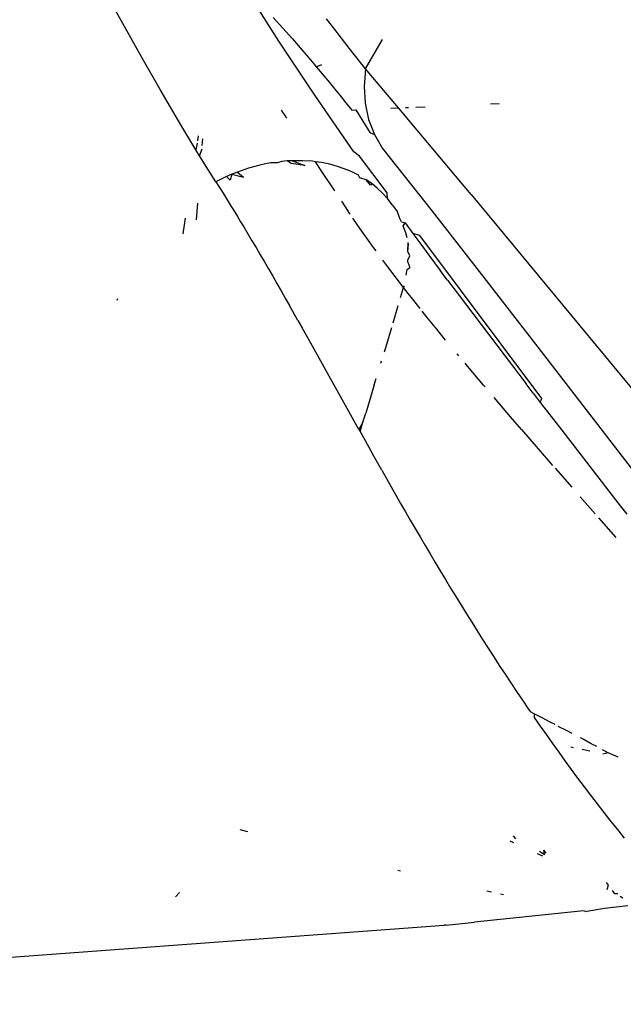
# Model space of a CAD drawing. Units: millimetres. Extents: x 2301 to 7584, y 373 to 4184.
# Drawn here: x 4474 to 4482, y 3412 to 3425 of the extents above; entities that cross this region are included whole.
import ezdxf

# ---------------------------------------------------------------- set-up
doc = ezdxf.new("R2010")
doc.units = ezdxf.units.MM

msp = doc.modelspace()

# ---------------------------------------------------------------- linework, layer by layer
for p, q in [((4475.235, 3424.592), (4475.074, 3424.884)), ((4477.279, 3424.4), (4476.907, 3424.987)), ((4477.203, 3424.713), (4477.458, 3424.428)), ((4478.005, 3424.569), (4477.908, 3424.695)), ((4475.464, 3424.182), (4475.235, 3424.592)), ((4478.106, 3424.439), (4478.005, 3424.569)), ((4477.754, 3423.685), (4477.279, 3424.4)), ((4477.458, 3424.428), (4477.613, 3424.249)), ((4478.21, 3424.307), (4478.106, 3424.439)), ((4478.426, 3424.031), (4478.651, 3424.42)), ((4477.613, 3424.249), (4477.697, 3424.15)), ((4478.426, 3424.031), (4478.21, 3424.307)), ((4475.706, 3423.758), (4475.464, 3424.182)), ((4477.697, 3424.15), (4477.741, 3424.098)), ((4477.741, 3424.098), (4477.774, 3424.058)), ((4477.774, 3424.058), (4477.848, 3424.09)), ((4477.774, 3424.058), (4477.926, 3423.876)), ((4478.426, 3424.031), (4478.408, 3423.8)), ((4478.863, 3423.514), (4478.426, 3424.031)), ((4477.926, 3423.876), (4478.038, 3423.739)), ((4475.98, 3423.292), (4475.706, 3423.758)), ((4478.038, 3423.739), (4478.107, 3423.656)), ((4478.408, 3423.8), (4478.421, 3423.576)), ((4478.269, 3422.932), (4477.754, 3423.685)), ((4478.107, 3423.656), (4478.144, 3423.61)), ((4478.144, 3423.61), (4478.183, 3423.562)), ((4478.183, 3423.562), (4478.244, 3423.486)), ((4478.421, 3423.576), (4478.467, 3423.362)), ((4480.079, 3423.57), (4480.194, 3423.575)), ((4477.364, 3423.413), (4477.315, 3423.487)), ((4478.244, 3423.486), (4478.299, 3423.489)), ((4478.299, 3423.489), (4478.482, 3423.192)), ((4478.76, 3423.51), (4478.863, 3423.514)), ((4479.11, 3423.222), (4478.863, 3423.514)), ((4478.955, 3423.519), (4478.995, 3423.521)), ((4479.091, 3423.525), (4479.214, 3423.531)), ((4477.386, 3423.379), (4477.364, 3423.413)), ((4478.467, 3423.362), (4478.544, 3423.162)), ((4476.182, 3422.96), (4475.98, 3423.292)), ((4478.482, 3423.192), (4478.544, 3423.162)), ((4479.824, 3422.368), (4479.11, 3423.222)), ((4476.196, 3423.048), (4476.182, 3422.96)), ((4476.211, 3423.144), (4476.201, 3423.079)), ((4476.266, 3423.016), (4476.273, 3423.105)), ((4478.544, 3423.162), (4478.651, 3422.98)), ((4476.229, 3422.883), (4476.182, 3422.96)), ((4476.229, 3422.883), (4476.263, 3422.972)), ((4478.347, 3422.876), (4478.269, 3422.932)), ((4478.651, 3422.98), (4479.307, 3422.148)), ((4476.446, 3422.537), (4476.229, 3422.883)), ((4477.174, 3422.788), (4477.101, 3422.775)), ((4477.259, 3422.789), (4477.174, 3422.788)), ((4477.319, 3422.808), (4477.259, 3422.789)), ((4477.39, 3422.814), (4477.319, 3422.808)), ((4477.46, 3422.817), (4477.39, 3422.814)), ((4477.441, 3422.778), (4477.39, 3422.814)), ((4477.621, 3422.754), (4477.441, 3422.778)), ((4477.595, 3422.817), (4477.46, 3422.817)), ((4477.46, 3422.817), (4477.621, 3422.754)), ((4477.722, 3422.809), (4477.595, 3422.817)), ((4477.763, 3422.803), (4477.722, 3422.809)), ((4477.848, 3422.674), (4477.763, 3422.803)), ((4477.842, 3422.792), (4477.763, 3422.803)), ((4477.952, 3422.77), (4477.842, 3422.792)), ((4478.713, 3422.392), (4478.347, 3422.876)), ((4476.731, 3422.666), (4476.658, 3422.637)), ((4476.878, 3422.717), (4476.731, 3422.666)), ((4476.731, 3422.666), (4476.809, 3422.599)), ((4477.027, 3422.758), (4476.878, 3422.717)), ((4477.101, 3422.775), (4477.027, 3422.758)), ((4478.018, 3422.417), (4477.848, 3422.674)), ((4478.053, 3422.742), (4477.952, 3422.77)), ((4478.144, 3422.711), (4478.053, 3422.742)), ((4478.226, 3422.678), (4478.144, 3422.711)), ((4478.299, 3422.644), (4478.226, 3422.678)), ((4476.586, 3422.606), (4476.446, 3422.537)), ((4476.446, 3422.537), (4476.485, 3422.476)), ((4476.658, 3422.637), (4476.586, 3422.606)), ((4476.586, 3422.606), (4476.635, 3422.558)), ((4476.658, 3422.637), (4476.635, 3422.558)), ((4476.658, 3422.637), (4476.809, 3422.599)), ((4478.332, 3422.627), (4478.299, 3422.644)), ((4478.352, 3422.591), (4478.332, 3422.627)), ((4478.436, 3422.565), (4478.352, 3422.591)), ((4478.51, 3422.514), (4478.436, 3422.565)), ((4478.493, 3422.493), (4478.436, 3422.565)), ((4476.485, 3422.476), (4476.54, 3422.389)), ((4476.54, 3422.389), (4476.595, 3422.301)), ((4478.51, 3422.514), (4478.493, 3422.493)), ((4478.581, 3422.455), (4478.51, 3422.514)), ((4478.651, 3422.389), (4478.581, 3422.455)), ((4478.717, 3422.316), (4478.651, 3422.389)), ((4478.717, 3422.316), (4478.713, 3422.392)), ((4476.595, 3422.301), (4476.649, 3422.212)), ((4478.109, 3422.281), (4478.198, 3422.146)), ((4478.778, 3422.235), (4478.717, 3422.316)), ((4479.824, 3422.368), (4482.95, 3418.595)), ((4476.19, 3422.034), (4476.207, 3422.253)), ((4476.649, 3422.212), (4476.691, 3422.145)), ((4476.691, 3422.145), (4476.732, 3422.078)), ((4478.224, 3422.109), (4478.198, 3422.146)), ((4478.778, 3422.235), (4478.847, 3422.141)), ((4478.882, 3422.051), (4478.847, 3422.141)), ((4479.307, 3422.148), (4479.992, 3421.27)), ((4476.04, 3422.055), (4476.008, 3421.85)), ((4476.732, 3422.078), (4476.773, 3422.01)), ((4476.773, 3422.01), (4476.814, 3421.942)), ((4478.356, 3421.914), (4478.258, 3422.058)), ((4478.904, 3422.01), (4478.882, 3422.051)), ((4478.904, 3422.01), (4478.952, 3421.993)), ((4476.814, 3421.942), (4476.868, 3421.851)), ((4478.53, 3421.67), (4478.356, 3421.914)), ((4478.922, 3421.949), (4478.952, 3421.993)), ((4478.959, 3421.863), (4478.922, 3421.949)), ((4478.952, 3421.993), (4479.054, 3421.853)), ((4476.868, 3421.851), (4476.923, 3421.759)), ((4476.923, 3421.759), (4476.978, 3421.667)), ((4478.975, 3421.797), (4478.959, 3421.863)), ((4478.987, 3421.614), (4478.989, 3421.737)), ((4478.995, 3421.712), (4478.989, 3421.737)), ((4479.054, 3421.853), (4479.159, 3421.711)), ((4479.144, 3421.826), (4479.054, 3421.853)), ((4480.758, 3419.671), (4479.144, 3421.826)), ((4476.978, 3421.667), (4477.033, 3421.573)), ((4478.565, 3421.623), (4478.53, 3421.67)), ((4478.987, 3421.614), (4478.995, 3421.712)), ((4479.013, 3421.559), (4478.987, 3421.614)), ((4479.159, 3421.711), (4479.264, 3421.568)), ((4477.033, 3421.573), (4477.088, 3421.479)), ((4477.088, 3421.479), (4477.143, 3421.385)), ((4478.72, 3421.412), (4478.654, 3421.502)), ((4478.986, 3421.475), (4478.987, 3421.501)), ((4478.987, 3421.501), (4479.013, 3421.559)), ((4479.264, 3421.568), (4479.414, 3421.365)), ((4477.143, 3421.385), (4477.198, 3421.289)), ((4478.928, 3421.139), (4478.72, 3421.412)), ((4478.965, 3421.301), (4478.978, 3421.376)), ((4478.978, 3421.376), (4479.012, 3421.405)), ((4478.986, 3421.475), (4479.012, 3421.405)), ((4479.51, 3421.235), (4479.414, 3421.365)), ((4477.198, 3421.289), (4477.253, 3421.194)), ((4479.51, 3421.235), (4479.664, 3421.032)), ((4479.992, 3421.27), (4480.705, 3420.35)), ((4477.253, 3421.194), (4477.308, 3421.097)), ((4477.308, 3421.097), (4477.364, 3421)), ((4478.889, 3421.007), (4478.928, 3421.139)), ((4478.928, 3421.139), (4478.942, 3421.162)), ((4478.989, 3421.062), (4478.928, 3421.139)), ((4475.141, 3420.972), (4475.148, 3420.996)), ((4477.364, 3421), (4477.419, 3420.902)), ((4479.05, 3420.984), (4478.989, 3421.062)), ((4479.112, 3420.906), (4479.05, 3420.984)), ((4479.664, 3421.032), (4480.55, 3419.865)), ((4477.531, 3420.705), (4477.419, 3420.902)), ((4478.79, 3420.672), (4478.858, 3420.903)), ((4479.148, 3420.861), (4479.112, 3420.906)), ((4479.239, 3420.748), (4479.175, 3420.827)), ((4477.531, 3420.705), (4477.587, 3420.605)), ((4479.304, 3420.668), (4479.239, 3420.748)), ((4477.7, 3420.404), (4477.587, 3420.605)), ((4478.771, 3420.608), (4478.673, 3420.284)), ((4479.369, 3420.588), (4479.304, 3420.668)), ((4479.435, 3420.507), (4479.369, 3420.588)), ((4479.486, 3420.445), (4479.435, 3420.507)), ((4478.337, 3419.261), (4477.7, 3420.404)), ((4480.705, 3420.35), (4482.211, 3418.399)), ((4479.659, 3420.237), (4479.638, 3420.263)), ((4478.629, 3420.139), (4478.638, 3420.169)), ((4479.775, 3420.098), (4479.743, 3420.137)), ((4479.845, 3420.016), (4479.775, 3420.098)), ((4478.542, 3419.851), (4478.568, 3419.937)), ((4479.915, 3419.933), (4479.845, 3420.016)), ((4479.986, 3419.85), (4479.915, 3419.933)), ((4478.542, 3419.851), (4478.428, 3419.479)), ((4480.007, 3419.824), (4479.986, 3419.85)), ((4480.644, 3419.74), (4480.55, 3419.865)), ((4480.2, 3419.599), (4480.128, 3419.683)), ((4480.644, 3419.74), (4480.737, 3419.619)), ((4480.737, 3419.619), (4480.758, 3419.671)), ((4480.344, 3419.43), (4480.2, 3419.599)), ((4480.737, 3419.619), (4480.833, 3419.497)), ((4478.39, 3419.357), (4478.428, 3419.479)), ((4480.49, 3419.261), (4480.344, 3419.43)), ((4480.833, 3419.497), (4481.023, 3419.251)), ((4478.39, 3419.357), (4478.337, 3419.261)), ((4478.337, 3419.261), (4478.353, 3419.236)), ((4478.353, 3419.236), (4478.39, 3419.357)), ((4478.353, 3419.236), (4478.397, 3419.154)), ((4478.397, 3419.154), (4478.518, 3418.939)), ((4480.49, 3419.261), (4480.711, 3419.005)), ((4481.023, 3419.251), (4481.601, 3418.504)), ((4480.711, 3419.005), (4480.902, 3418.787)), ((4478.64, 3418.722), (4478.518, 3418.939)), ((4480.935, 3418.748), (4481.155, 3418.497)), ((4478.64, 3418.722), (4478.702, 3418.613)), ((4478.702, 3418.613), (4478.764, 3418.504)), ((4478.764, 3418.504), (4478.827, 3418.394)), ((4481.601, 3418.504), (4481.688, 3418.389)), ((4478.827, 3418.394), (4478.89, 3418.284)), ((4481.265, 3418.371), (4481.463, 3418.146)), ((4481.688, 3418.389), (4481.734, 3418.331)), ((4478.89, 3418.284), (4478.954, 3418.174)), ((4481.734, 3418.331), (4481.795, 3418.252)), ((4481.795, 3418.252), (4481.885, 3418.14)), ((4478.954, 3418.174), (4479.018, 3418.063)), ((4481.51, 3418.093), (4481.738, 3417.835)), ((4479.018, 3418.063), (4479.083, 3417.952)), ((4479.083, 3417.952), (4479.148, 3417.84)), ((4479.148, 3417.84), (4479.214, 3417.728)), ((4479.214, 3417.728), (4479.28, 3417.616)), ((4479.28, 3417.616), (4479.347, 3417.504)), ((4479.347, 3417.504), (4479.414, 3417.391)), ((4479.414, 3417.391), (4479.482, 3417.278)), ((4479.482, 3417.278), (4479.551, 3417.165)), ((4479.551, 3417.165), (4479.62, 3417.052)), ((4479.62, 3417.052), (4479.69, 3416.939)), ((4479.69, 3416.939), (4479.76, 3416.825)), ((4479.76, 3416.825), (4479.831, 3416.711)), ((4479.831, 3416.711), (4479.903, 3416.597)), ((4479.903, 3416.597), (4479.975, 3416.483)), ((4479.975, 3416.483), (4480.048, 3416.369)), ((4480.048, 3416.369), (4480.122, 3416.254)), ((4480.122, 3416.254), (4480.196, 3416.14)), ((4480.196, 3416.14), (4480.272, 3416.025)), ((4480.272, 3416.025), (4480.347, 3415.911)), ((4480.347, 3415.911), (4480.424, 3415.796)), ((4480.424, 3415.796), (4480.502, 3415.681)), ((4480.502, 3415.681), (4480.58, 3415.567)), ((4480.58, 3415.567), (4480.608, 3415.525)), ((4480.656, 3415.501), (4480.608, 3415.525)), ((4480.762, 3415.446), (4480.656, 3415.501)), ((4480.656, 3415.501), (4480.659, 3415.452)), ((4480.659, 3415.452), (4480.738, 3415.337)), ((4480.87, 3415.391), (4480.762, 3415.446)), ((4480.934, 3415.358), (4480.87, 3415.391)), ((4480.738, 3415.337), (4480.819, 3415.223)), ((4481.086, 3415.279), (4480.977, 3415.335)), ((4481.162, 3415.239), (4481.086, 3415.279)), ((4480.819, 3415.223), (4480.9, 3415.108)), ((4480.9, 3415.108), (4480.982, 3414.994)), ((4481.304, 3415.164), (4481.271, 3415.182)), ((4481.414, 3415.106), (4481.304, 3415.164)), ((4481.487, 3415.067), (4481.414, 3415.106)), ((4480.982, 3414.994), (4481.065, 3414.879)), ((4481.18, 3415.051), (4481.145, 3415.058)), ((4481.396, 3415.005), (4481.291, 3415.028)), ((4481.636, 3414.987), (4481.563, 3415.026)), ((4481.636, 3414.987), (4481.568, 3414.969)), ((4481.768, 3414.927), (4481.636, 3414.987)), ((4481.065, 3414.879), (4481.149, 3414.765)), ((4481.149, 3414.765), (4481.233, 3414.651)), ((4481.233, 3414.651), (4481.319, 3414.537)), ((4481.319, 3414.537), (4481.405, 3414.423)), ((4481.405, 3414.423), (4481.492, 3414.309)), ((4481.492, 3414.309), (4481.58, 3414.196)), ((4481.58, 3414.196), (4481.669, 3414.083)), ((4481.669, 3414.083), (4481.759, 3413.97)), ((4476.762, 3413.969), (4476.862, 3413.943)), ((4481.759, 3413.97), (4481.849, 3413.857)), ((4480.39, 3413.795), (4480.338, 3413.818)), ((4480.416, 3413.847), (4480.384, 3413.886)), ((4480.794, 3413.635), (4480.727, 3413.681)), ((4480.817, 3413.658), (4480.785, 3413.698)), ((4480.794, 3413.635), (4480.785, 3413.698)), ((4480.774, 3413.616), (4480.7, 3413.651)), ((4478.853, 3413.432), (4478.889, 3413.423)), ((4480.029, 3413.159), (4480.095, 3413.145)), ((4481.64, 3413.235), (4481.613, 3413.269)), ((4481.622, 3413.179), (4481.64, 3413.235)), ((4481.727, 3413.121), (4481.693, 3413.166)), ((4475.963, 3413.138), (4475.91, 3413.08)), ((4480.214, 3413.12), (4480.252, 3413.112)), ((4481.766, 3413.12), (4481.727, 3413.121)), ((4481.832, 3413.063), (4481.796, 3413.083)), ((4481.27, 3412.889), (4479.87, 3412.743)), ((4481.318, 3412.894), (4481.27, 3412.889)), ((4481.318, 3412.894), (4481.354, 3412.888)), ((4481.59, 3412.925), (4481.354, 3412.888)), ((4481.898, 3412.961), (4481.59, 3412.925)), ((4465.268, 3411.659), (4479.465, 3412.704)), ((4479.491, 3412.706), (4479.465, 3412.704)), ((4479.491, 3412.706), (4479.87, 3412.743))]:
    msp.add_line(p, q)

doc.saveas('drawing.dxf')
